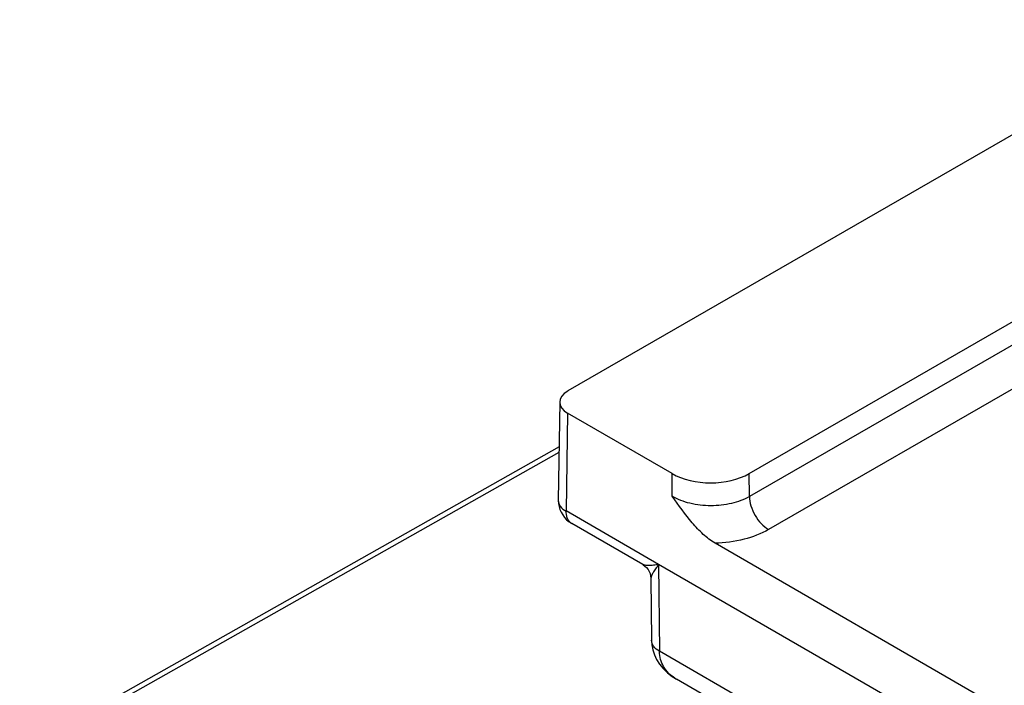
# Model space of a CAD drawing. Units: millimetres. Extents: x 299 to 994, y 404 to 873.
# Drawn here: x 785 to 803, y 497 to 510 of the extents above; entities that cross this region are included whole.
import ezdxf

# ---------------------------------------------------------------- set-up
doc = ezdxf.new("R2010")
doc.units = ezdxf.units.MM
doc.header["$LTSCALE"] = 23.1
doc.layers.get('0').update_dxf_attribs({"linetype": 'CONTINUOUS'})
doc.layers.add('COMPONENTI_DI_ASSIEME', color=7, linetype='CONTINUOUS')

# ---------------------------------------------------------------- blocks, each defined once
blk = doc.blocks.new('A$Cb342f859')
at = {"layer": 'COMPONENTI_DI_ASSIEME', "linetype": 'Continuous'}
for p, q in [((55.85, 55.347), (44.029, 48.53)), ((47.36, 47.013), (55.688, 51.816)), ((55.68, 51.388), (47.363, 46.592)), ((55.692, 50.586), (47.717, 45.987)), ((43.882, 48.328), (43.855, 46.527)), ((44.028, 48.121), (44.001, 46.329)), ((45.946, 47.013), (44.028, 48.121)), ((43.87, 47.502), (33.971, 41.912)), ((43.868, 47.401), (34.119, 41.896)), ((45.949, 46.596), (45.946, 47.013)), ((47.363, 46.592), (47.36, 47.013)), ((43.855, 46.527), (43.855, 46.522)), ((45.697, 45.347), (44.001, 46.329)), ((45.406, 45.344), (44.105, 46.096)), ((54.358, 41.328), (46.733, 45.734)), ((55.38, 39.749), (45.697, 45.345)), ((45.697, 45.345), (45.714, 43.75)), ((45.703, 45.345), (45.697, 45.341)), ((45.556, 45.088), (45.568, 43.953)), ((55.387, 38.159), (45.714, 43.75)), ((46.025, 43.239), (46.025, 43.239)), ((55.491, 37.769), (46.025, 43.239))]:
    blk.add_line(p, q, dxfattribs=at)
for points in [[(45.406, 45.344), (45.413, 45.34), (45.447, 45.316), (45.477, 45.287), (45.503, 45.254), (45.525, 45.218), (45.541, 45.179), (45.551, 45.138), (45.556, 45.096), (45.556, 45.088)], [(45.568, 43.953), (45.574, 43.87), (45.591, 43.78), (45.62, 43.688), (45.662, 43.599)], [(45.662, 43.599), (45.716, 43.513), (45.782, 43.432), (45.859, 43.356), (45.948, 43.288), (46.025, 43.239)]]:
    blk.add_lwpolyline(points, dxfattribs=at)
for centre, radius, start, end in [((44.355, 46.529), 0.5, 180.8623, 232.9477), ((44.356, 46.531), 0.503, 232.9526, 239.9607), ((46.39, 43.872), 0.731, 237.0775, 239.9915)]:
    blk.add_arc(centre, radius, start, end, dxfattribs=at)
for centre, major_axis, ratio, start_param, end_param in [((44.382, 48.325), (0.5, 0), 0.577298, 8.638885, 10.209605), ((46.653, 47.421), (1, 0), 0.57743, -2.356537, -0.785893)]:
    blk.add_ellipse(centre, major_axis=major_axis, ratio=ratio, start_param=start_param, end_param=end_param, dxfattribs=at)
for points, knots in [([(43.855, 46.522), (43.855, 46.503), (43.863, 46.464), (43.905, 46.388), (43.96, 46.345), (44.001, 46.322)], [0, 0, 0, 0, 0.218809, 0.453026, 1, 1, 1, 1]), ([(47.363, 46.592), (47.263, 46.534), (47.029, 46.448), (46.656, 46.408), (46.282, 46.451), (46.049, 46.537), (45.949, 46.596)], [0, 0, 0, 0, 0.237274, 0.499806, 0.762442, 1, 1, 1, 1]), ([(46.733, 45.734), (46.655, 45.78), (46.507, 45.898), (46.241, 46.185), (46.067, 46.431), (45.949, 46.596)], [0, 0, 0, 0, 0.230631, 0.480707, 1, 1, 1, 1]), ([(47.363, 46.592), (47.364, 46.534), (47.387, 46.413), (47.463, 46.243), (47.573, 46.094), (47.667, 46.015), (47.717, 45.987)], [0, 0, 0, 0, 0.238312, 0.501127, 0.76333, 1, 1, 1, 1]), ([(44.105, 46.096), (44.088, 46.106), (44.057, 46.132), (44.024, 46.187), (44.005, 46.254), (44.001, 46.303), (44.001, 46.329)], [0, 0, 0, 0, 0.217539, 0.450471, 0.710222, 1, 1, 1, 1]), ([(47.717, 45.987), (47.576, 45.906), (47.253, 45.784), (46.912, 45.74), (46.733, 45.734)], [0, 0, 0, 0, 0.474613, 1, 1, 1, 1]), ([(45.697, 45.341), (45.666, 45.337), (45.607, 45.33), (45.525, 45.325), (45.459, 45.328), (45.42, 45.336), (45.406, 45.344)], [0, 0, 0, 0, 0.326501, 0.60686, 0.83447, 1, 1, 1, 1]), ([(45.697, 45.341), (45.678, 45.316), (45.642, 45.268), (45.598, 45.199), (45.568, 45.141), (45.556, 45.104), (45.556, 45.088)], [0, 0, 0, 0, 0.3275, 0.608316, 0.835689, 1, 1, 1, 1]), ([(45.714, 43.75), (45.673, 43.773), (45.618, 43.817), (45.576, 43.894), (45.568, 43.934), (45.568, 43.953)], [0, 0, 0, 0, 0.545769, 0.780367, 1, 1, 1, 1]), ([(45.993, 43.259), (45.912, 43.312), (45.803, 43.42), (45.728, 43.602), (45.715, 43.7), (45.714, 43.75)], [0, 0, 0, 0, 0.49783, 0.745739, 1, 1, 1, 1])]:
    blk.add_open_spline(points, degree=3, knots=knots, dxfattribs=at)

msp = doc.modelspace()

# ---------------------------------------------------------------- block references
msp.add_blockref('A$Cb342f859', (750.673, 454.198))

doc.saveas('drawing.dxf')
